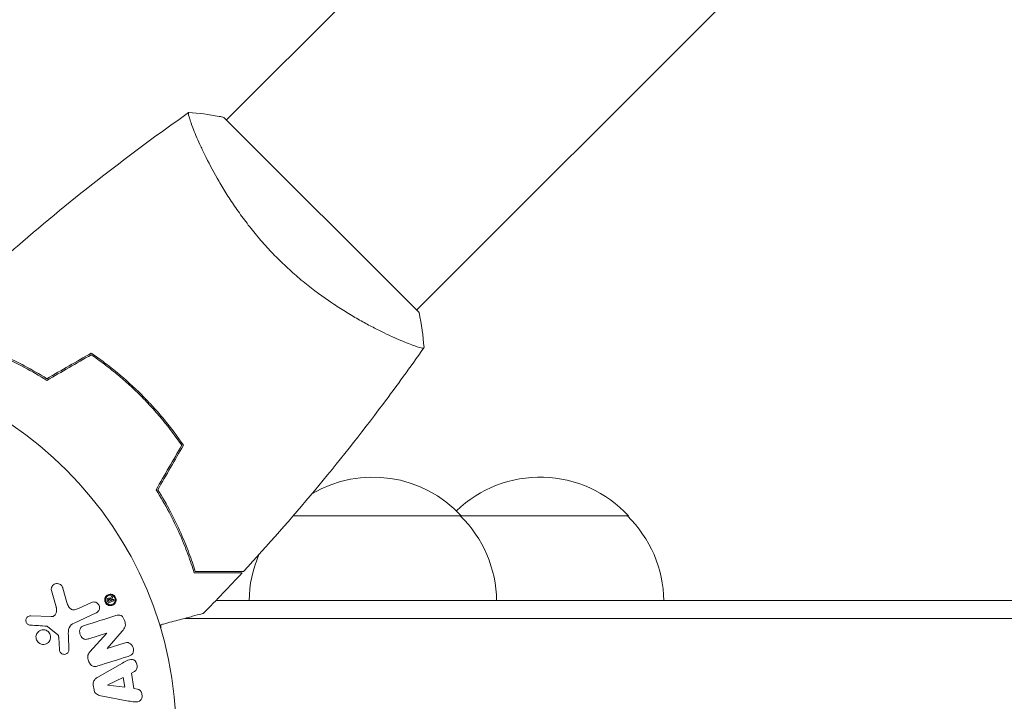
# Model space of a CAD drawing. Units: millimetres. Extents: x -5968 to 6001, y -3641 to 4436.
# Drawn here: x -2086 to -1947, y 1609 to 1705 of the extents above; entities that cross this region are included whole.
import ezdxf

# ---------------------------------------------------------------- set-up
doc = ezdxf.new("R2010")
doc.units = ezdxf.units.MM
doc.header["$LTSCALE"] = 20
doc.layers.add('2d', color=230, linetype='Continuous')

msp = doc.modelspace()

# ---------------------------------------------------------------- linework, layer by layer
at = {"layer": '2d', "lineweight": 0}
for p, q in [((-2002.66, 1744.84), (-2056.79, 1690.7)), ((-1975.79, 1717.97), (-2029.92, 1663.83)), ((-2057.14, 1691.06), (-2029.56, 1663.48)), ((-2033.59, 1660.17), (-2033.59, 1660.17)), ((-1999.96, 1634.73), (-2047.37, 1634.73)), ((-2081.54, 1624.2), (-2080.87, 1621.88)), ((-2079.34, 1622.51), (-2079.93, 1624.54)), ((-2073.07, 1623.27), (-2073.19, 1622.98)), ((-2075.89, 1622.49), (-2077.6, 1621.69)), ((-2073.63, 1622.68), (-2073.53, 1622.48)), ((-2073.42, 1622.64), (-2073.47, 1622.76)), ((-2073.42, 1622.64), (-2073.21, 1622.73)), ((-2073.41, 1622.44), (-2072.76, 1622.74)), ((-2073.21, 1622.73), (-2073.27, 1622.85)), ((-2073.09, 1622.79), (-2072.9, 1623.19)), ((-2072.84, 1622.91), (-2073.09, 1622.79)), ((-2073.09, 1622.79), (-2073.09, 1622.79)), ((-2058.3, 1622.75), (-1760.89, 1622.75)), ((-2081.56, 1620.49), (-2084.46, 1620.62)), ((-2078.32, 1619.58), (-2075.2, 1621.03)), ((-2082.09, 1619.11), (-2080.63, 1617.93)), ((-2066.09, 1618.84), (-2066.09, 1619.34)), ((-2062.69, 1620.25), (-1760.89, 1620.25)), ((-2079.06, 1615.81), (-2079.14, 1617.83)), ((-2076.26, 1617.37), (-2073.73, 1618.16)), ((-2073.72, 1618.15), (-2076.09, 1615.53)), ((-2073.73, 1618.16), (-2073.72, 1618.15)), ((-2073.66, 1616.01), (-2071.53, 1618.45)), ((-2080.51, 1617.54), (-2080.42, 1615.85)), ((-2071.27, 1616.75), (-2073.66, 1616)), ((-2073.66, 1616), (-2073.66, 1616.01)), ((-2071.51, 1613.93), (-2074.98, 1611.94)), ((-2070.23, 1612.5), (-2069.8, 1612.72)), ((-2069.87, 1610.33), (-2070.23, 1612.5)), ((-2075.62, 1610.81), (-2075.52, 1610.17)), ((-2071.42, 1611.91), (-2073.58, 1610.83)), ((-2073.58, 1610.83), (-2073.58, 1610.81)), ((-2073.58, 1610.81), (-2071.18, 1610.5)), ((-2071.18, 1610.5), (-2071.42, 1611.91)), ((-2074.54, 1609.32), (-2070.62, 1608.56)), ((-2069.38, 1610.26), (-2069.87, 1610.33))]:
    msp.add_line(p, q, dxfattribs=at)
msp.add_circle((-2116.89, 1603.73), 53, dxfattribs=at)
for centre, start, end in [((-2036.09, 1623.21), 42.6679, 120.4309), ((-2012.46, 1623.21), 42.6679, 134.0383), ((-2035.59, 1622.54), 0.7118, 45.8135), ((-2011.96, 1622.54), 0.7118, 45.8135), ((-2036.59, 1622.54), 156.6839, 179.2882)]:
    msp.add_arc(centre, 17, start, end, dxfattribs=at)
for points, knots in [([(-2093.74, 1666.23), (-2091.31, 1668.48), (-2088.84, 1670.7), (-2082.42, 1676.26), (-2078.42, 1679.55), (-2070.34, 1685.83), (-2066.28, 1688.84), (-2062.14, 1691.73)], [0, 0, 0, 0, 10.001335, 10.001335, 25.652861, 25.652861, 40.904303, 40.904303, 40.904303, 40.904303]), ([(-2049.53, 1671.1), (-2050.14, 1671.71), (-2050.73, 1672.33), (-2051.86, 1673.59), (-2052.4, 1674.23), (-2053.19, 1675.19), (-2053.45, 1675.52), (-2053.95, 1676.17), (-2054.2, 1676.5), (-2054.92, 1677.47), (-2055.37, 1678.12), (-2056.23, 1679.39), (-2056.63, 1680.02), (-2057.4, 1681.26), (-2057.76, 1681.87), (-2058.77, 1683.64), (-2059.35, 1684.74), (-2060.1, 1686.27), (-2060.33, 1686.76), (-2060.75, 1687.67), (-2060.94, 1688.1), (-2061.44, 1689.28), (-2061.69, 1689.95), (-2061.96, 1690.73), (-2062.03, 1690.95), (-2062.13, 1691.32), (-2062.16, 1691.46), (-2062.17, 1691.61), (-2062.17, 1691.65), (-2062.16, 1691.71), (-2062.15, 1691.72), (-2062.11, 1691.75), (-2062.09, 1691.76), (-2062.09, 1691.77), (-2062.09, 1691.77), (-2062.09, 1691.77)], [0.16356818, 0.16356818, 0.16356818, 0.16356818, 0.1661247, 0.1661247, 0.16868122, 0.16868122, 0.16995948, 0.16995948, 0.17123774, 0.17123774, 0.17379425, 0.17379425, 0.17635077, 0.17635077, 0.17890729, 0.17890729, 0.18402032, 0.18402032, 0.18657684, 0.18657684, 0.18913336, 0.18913336, 0.19424639, 0.19424639, 0.19680291, 0.19680291, 0.19935943, 0.19935943, 0.20063769, 0.20063769, 0.20191595, 0.20191595, 0.20447247, 0.20447247, 0.20490292, 0.20490292, 0.20490292, 0.20490292]), ([(-2062.09, 1691.77), (-2060.73, 1691.66), (-2059.27, 1691.47), (-2057.6, 1691.15), (-2057.37, 1691.11), (-2057.14, 1691.06)], [0, 0, 0, 0, 4.405135, 4.405135, 5.108724, 5.108724, 5.108724, 5.108724]), ([(-2028.86, 1658.53), (-2028.86, 1658.53), (-2028.86, 1658.53), (-2028.86, 1658.53), (-2028.87, 1658.51), (-2028.9, 1658.47), (-2028.92, 1658.46), (-2028.98, 1658.45), (-2029.02, 1658.45), (-2029.28, 1658.48), (-2029.65, 1658.58), (-2030.43, 1658.85), (-2030.73, 1658.96), (-2031.4, 1659.22), (-2031.76, 1659.36), (-2032.95, 1659.87), (-2033.87, 1660.28), (-2035.14, 1660.91), (-2035.4, 1661.04), (-2035.93, 1661.31), (-2036.21, 1661.46), (-2037.03, 1661.89), (-2037.6, 1662.2), (-2038.77, 1662.87), (-2039.37, 1663.23), (-2040.29, 1663.8), (-2040.6, 1663.99), (-2041.23, 1664.4), (-2041.55, 1664.61), (-2043.15, 1665.69), (-2044.44, 1666.63), (-2046.37, 1668.2), (-2047.02, 1668.75), (-2048.29, 1669.9), (-2048.91, 1670.49), (-2049.53, 1671.1)], [0.12220864, 0.12220864, 0.12220864, 0.12220864, 0.12268837, 0.12268837, 0.12524335, 0.12524335, 0.12652085, 0.12652085, 0.12779834, 0.12779834, 0.13290832, 0.13290832, 0.13546331, 0.13546331, 0.1380183, 0.1380183, 0.14312827, 0.14312827, 0.14440577, 0.14440577, 0.14568326, 0.14568326, 0.14823825, 0.14823825, 0.15079324, 0.15079324, 0.15207073, 0.15207073, 0.15334823, 0.15334823, 0.15845821, 0.15845821, 0.16101319, 0.16101319, 0.16356818, 0.16356818, 0.16356818, 0.16356818]), ([(-2082.19, 1653.89), (-2083.27, 1654.56), (-2084.32, 1655.17), (-2086.4, 1656.27), (-2087.41, 1656.76), (-2088.9, 1657.42), (-2089.39, 1657.63), (-2090.35, 1658.02), (-2090.83, 1658.2), (-2092.23, 1658.72), (-2093.11, 1659.02), (-2093.94, 1659.27)], [0, 0, 0, 0, 0.00404294, 0.00404294, 0.00808588, 0.00808588, 0.01010735, 0.01010735, 0.01212882, 0.01212882, 0.01617176, 0.01617176, 0.01617176, 0.01617176]), ([(-2082.19, 1654.12), (-2083.25, 1654.78), (-2084.29, 1655.38), (-2086.32, 1656.45), (-2087.32, 1656.93), (-2089.27, 1657.8), (-2090.22, 1658.19), (-2092.05, 1658.87), (-2092.92, 1659.17), (-2093.74, 1659.42)], [0, 0, 0, 0, 0.00398181, 0.00398181, 0.00796362, 0.00796362, 0.01194542, 0.01194542, 0.01592723, 0.01592723, 0.01592723, 0.01592723]), ([(-2028.89, 1658.48), (-2030.78, 1655.78), (-2032.71, 1653.12), (-2037.8, 1646.34), (-2041.02, 1642.27), (-2047.59, 1634.41), (-2050.94, 1630.6), (-2054.39, 1626.89)], [0.059168, 0.059168, 0.059168, 0.059168, 10.001334, 10.001334, 25.653087, 25.653087, 40.963039, 40.963039, 40.963039, 40.963039]), ([(-2068.92, 1651.7), (-2070.02, 1652.8), (-2071.15, 1653.83), (-2072.91, 1655.28), (-2073.5, 1655.75), (-2074.7, 1656.66), (-2075.31, 1657.09), (-2075.92, 1657.51)], [0.009233803, 0.009233803, 0.009233803, 0.009233803, 0.013850802, 0.013850802, 0.016159301, 0.016159301, 0.0184678, 0.0184678, 0.0184678, 0.0184678]), ([(-2068.78, 1651.84), (-2069.9, 1652.96), (-2071.05, 1654.01), (-2072.84, 1655.48), (-2073.45, 1655.96), (-2074.67, 1656.88), (-2075.29, 1657.32), (-2075.91, 1657.74)], [0.009405818, 0.009405818, 0.009405818, 0.009405818, 0.01410835, 0.01410835, 0.016459616, 0.016459616, 0.018810883, 0.018810883, 0.018810883, 0.018810883]), ([(-2063.11, 1644.71), (-2063.95, 1645.92), (-2064.84, 1647.11), (-2066.29, 1648.87), (-2066.8, 1649.44), (-2067.83, 1650.59), (-2068.37, 1651.15), (-2068.92, 1651.7)], [0, 0, 0, 0, 0.004616902, 0.004616902, 0.006925353, 0.006925353, 0.009233803, 0.009233803, 0.009233803, 0.009233803]), ([(-2062.88, 1644.71), (-2063.72, 1645.95), (-2064.63, 1647.17), (-2066.11, 1648.95), (-2066.62, 1649.54), (-2067.67, 1650.71), (-2068.22, 1651.28), (-2068.78, 1651.84)], [0, 0, 0, 0, 0.004702909, 0.004702909, 0.007054363, 0.007054363, 0.009405818, 0.009405818, 0.009405818, 0.009405818]), ([(-2066.74, 1638.43), (-2066.06, 1637.35), (-2065.45, 1636.3), (-2064.36, 1634.23), (-2063.87, 1633.21), (-2063.2, 1631.72), (-2063, 1631.23), (-2062.6, 1630.27), (-2062.42, 1629.79), (-2061.9, 1628.4), (-2061.61, 1627.51), (-2061.35, 1626.69)], [0, 0, 0, 0, 0.00404294, 0.00404294, 0.00808588, 0.00808588, 0.01010735, 0.01010735, 0.01212882, 0.01212882, 0.01617176, 0.01617176, 0.01617176, 0.01617176]), ([(-2066.5, 1638.43), (-2065.84, 1637.38), (-2065.25, 1636.34), (-2064.17, 1634.3), (-2063.69, 1633.3), (-2062.82, 1631.35), (-2062.43, 1630.4), (-2061.75, 1628.57), (-2061.46, 1627.7), (-2061.2, 1626.89)], [0, 0, 0, 0, 0.00398181, 0.00398181, 0.00796362, 0.00796362, 0.01194542, 0.01194542, 0.01592723, 0.01592723, 0.01592723, 0.01592723]), ([(-2061.35, 1626.69), (-2060.57, 1626.69), (-2059.85, 1626.69), (-2058.51, 1626.69), (-2057.9, 1626.69), (-2057.09, 1626.69), (-2056.83, 1626.69), (-2056.35, 1626.69), (-2056.13, 1626.69), (-2055.53, 1626.69), (-2055.22, 1626.69), (-2054.9, 1626.69), (-2054.81, 1626.69), (-2054.72, 1626.69), (-2054.7, 1626.69), (-2054.67, 1626.69), (-2054.66, 1626.69), (-2054.63, 1626.69), (-2054.61, 1626.69), (-2054.59, 1626.69), (-2054.58, 1626.69), (-2054.58, 1626.69), (-2054.57, 1626.69), (-2054.57, 1626.69)], [0, 0, 0, 0, 0.0035063, 0.0035063, 0.0070126, 0.0070126, 0.00876575, 0.00876575, 0.0105189, 0.0105189, 0.0140252, 0.0140252, 0.01577835, 0.01577835, 0.01665493, 0.01665493, 0.0175315, 0.0175315, 0.02103781, 0.02103781, 0.02454411, 0.02454411, 0.0274484, 0.0274484, 0.0274484, 0.0274484]), ([(-2061.2, 1626.89), (-2060.42, 1626.89), (-2059.7, 1626.89), (-2058.36, 1626.89), (-2057.75, 1626.89), (-2056.93, 1626.89), (-2056.67, 1626.89), (-2056.19, 1626.89), (-2055.97, 1626.89), (-2055.37, 1626.89), (-2055.05, 1626.89), (-2054.72, 1626.89), (-2054.64, 1626.89), (-2054.51, 1626.89), (-2054.48, 1626.89), (-2054.44, 1626.89), (-2054.43, 1626.89), (-2054.4, 1626.89), (-2054.4, 1626.89), (-2054.39, 1626.89), (-2054.39, 1626.89), (-2054.39, 1626.89)], [0, 0, 0, 0, 0.00350666, 0.00350666, 0.00701332, 0.00701332, 0.00876665, 0.00876665, 0.01051997, 0.01051997, 0.01402663, 0.01402663, 0.01577996, 0.01577996, 0.01753329, 0.01753329, 0.02103995, 0.02103995, 0.02454661, 0.02454661, 0.02744921, 0.02744921, 0.02744921, 0.02744921]), ([(-2081.54, 1624.2), (-2081.56, 1624.27), (-2081.57, 1624.34), (-2081.56, 1624.41), (-2081.56, 1624.48), (-2081.54, 1624.54), (-2081.52, 1624.6), (-2081.49, 1624.7), (-2081.43, 1624.79), (-2081.37, 1624.87), (-2081.31, 1624.94), (-2081.23, 1625.01), (-2081.14, 1625.06), (-2081.05, 1625.12), (-2080.94, 1625.16), (-2080.83, 1625.17), (-2080.73, 1625.18), (-2080.63, 1625.18), (-2080.53, 1625.15), (-2080.43, 1625.13), (-2080.33, 1625.09), (-2080.25, 1625.02), (-2080.19, 1624.98), (-2080.13, 1624.93), (-2080.09, 1624.87), (-2080.04, 1624.79), (-2079.99, 1624.71), (-2079.96, 1624.62), (-2079.95, 1624.59), (-2079.94, 1624.56), (-2079.93, 1624.54)], [0, 0, 0, 0, 0.078905, 0.078905, 0.078905, 0.156895, 0.156895, 0.156895, 0.278767, 0.278767, 0.278767, 0.402824, 0.402824, 0.402824, 0.540222, 0.540222, 0.540222, 0.661123, 0.661123, 0.661123, 0.781936, 0.781936, 0.781936, 0.864404, 0.864404, 0.864404, 0.968184, 0.968184, 0.968184, 1, 1, 1, 1]), ([(-2073.81, 1622.32), (-2073.83, 1622.35), (-2073.86, 1622.38), (-2073.88, 1622.42), (-2073.92, 1622.49), (-2073.96, 1622.56), (-2073.98, 1622.64), (-2074, 1622.72), (-2074.01, 1622.8), (-2074.01, 1622.87), (-2074, 1622.95), (-2073.99, 1623.03), (-2073.97, 1623.1), (-2073.94, 1623.18), (-2073.9, 1623.26), (-2073.86, 1623.32), (-2073.8, 1623.4), (-2073.74, 1623.46), (-2073.67, 1623.51), (-2073.58, 1623.57), (-2073.49, 1623.61), (-2073.4, 1623.64), (-2073.29, 1623.67), (-2073.18, 1623.67), (-2073.08, 1623.66), (-2072.97, 1623.64), (-2072.87, 1623.6), (-2072.77, 1623.55), (-2072.71, 1623.5), (-2072.64, 1623.45), (-2072.59, 1623.39)], [0.5, 0.5, 0.5, 0.5, 0.5216669, 0.5216669, 0.5216669, 0.5669643, 0.5669643, 0.5669643, 0.6096914, 0.6096914, 0.6096914, 0.6540894, 0.6540894, 0.6540894, 0.7033395, 0.7033395, 0.7033395, 0.7594919, 0.7594919, 0.7594919, 0.8226522, 0.8226522, 0.8226522, 0.8895819, 0.8895819, 0.8895819, 0.9536994, 0.9536994, 0.9536994, 1, 1, 1, 1]), ([(-2073.73, 1622.41), (-2073.76, 1622.45), (-2073.79, 1622.49), (-2073.83, 1622.58), (-2073.85, 1622.63), (-2073.89, 1622.76), (-2073.89, 1622.87), (-2073.87, 1623), (-2073.86, 1623.07), (-2073.83, 1623.13), (-2073.81, 1623.17), (-2073.8, 1623.19), (-2073.74, 1623.29), (-2073.68, 1623.35), (-2073.55, 1623.46), (-2073.47, 1623.49), (-2073.31, 1623.54), (-2073.23, 1623.55), (-2073.05, 1623.54), (-2072.97, 1623.51), (-2072.84, 1623.45), (-2072.81, 1623.43), (-2072.73, 1623.37), (-2072.7, 1623.33), (-2072.66, 1623.3)], [0.5, 0.5, 0.5, 0.5, 0.53125, 0.53125, 0.5625, 0.5625, 0.625, 0.625, 0.65625, 0.671875, 0.671875, 0.6875, 0.6875, 0.75, 0.75, 0.8125, 0.8125, 0.875, 0.875, 0.9375, 0.9375, 0.96875, 0.96875, 1, 1, 1, 1]), ([(-2072.59, 1623.39), (-2072.54, 1623.33), (-2072.49, 1623.26), (-2072.46, 1623.19), (-2072.43, 1623.12), (-2072.41, 1623.04), (-2072.4, 1622.96), (-2072.38, 1622.88), (-2072.39, 1622.81), (-2072.4, 1622.73), (-2072.41, 1622.65), (-2072.43, 1622.58), (-2072.47, 1622.51), (-2072.5, 1622.43), (-2072.55, 1622.36), (-2072.61, 1622.3), (-2072.68, 1622.23), (-2072.76, 1622.17), (-2072.84, 1622.13), (-2072.93, 1622.08), (-2073.04, 1622.06), (-2073.14, 1622.05), (-2073.25, 1622.04), (-2073.36, 1622.05), (-2073.46, 1622.09), (-2073.54, 1622.12), (-2073.62, 1622.16), (-2073.69, 1622.22), (-2073.73, 1622.25), (-2073.77, 1622.28), (-2073.81, 1622.32)], [0, 0, 0, 0, 0.0430985, 0.0430985, 0.0430985, 0.0862238, 0.0862238, 0.0862238, 0.1291955, 0.1291955, 0.1291955, 0.1754992, 0.1754992, 0.1754992, 0.2278818, 0.2278818, 0.2278818, 0.2876352, 0.2876352, 0.2876352, 0.3533646, 0.3533646, 0.3533646, 0.4199429, 0.4199429, 0.4199429, 0.4706185, 0.4706185, 0.4706185, 0.5, 0.5, 0.5, 0.5]), ([(-2072.66, 1623.3), (-2072.6, 1623.22), (-2072.56, 1623.13), (-2072.52, 1622.99), (-2072.51, 1622.94), (-2072.5, 1622.85), (-2072.51, 1622.8), (-2072.53, 1622.66), (-2072.56, 1622.57), (-2072.65, 1622.42), (-2072.71, 1622.36), (-2072.85, 1622.25), (-2072.92, 1622.22), (-2073.04, 1622.18), (-2073.08, 1622.17), (-2073.17, 1622.16), (-2073.21, 1622.16), (-2073.3, 1622.17), (-2073.34, 1622.18), (-2073.4, 1622.2), (-2073.43, 1622.2), (-2073.47, 1622.22), (-2073.49, 1622.23), (-2073.55, 1622.26), (-2073.59, 1622.29), (-2073.66, 1622.34), (-2073.7, 1622.38), (-2073.73, 1622.41)], [0, 0, 0, 0, 0.0625, 0.0625, 0.09375, 0.09375, 0.125, 0.125, 0.1875, 0.1875, 0.25, 0.25, 0.3125, 0.3125, 0.34375, 0.34375, 0.375, 0.375, 0.40625, 0.40625, 0.421875, 0.421875, 0.4375, 0.4375, 0.46875, 0.46875, 0.5, 0.5, 0.5, 0.5]), ([(-2073.07, 1623.27), (-2073.07, 1623.28), (-2073.06, 1623.29), (-2073.05, 1623.3), (-2073.05, 1623.31), (-2073.04, 1623.31), (-2073.03, 1623.32), (-2073.02, 1623.32), (-2073.01, 1623.33), (-2073, 1623.33), (-2072.99, 1623.33), (-2072.98, 1623.33), (-2072.97, 1623.32), (-2072.96, 1623.32), (-2072.95, 1623.32), (-2072.94, 1623.31), (-2072.93, 1623.3), (-2072.92, 1623.3), (-2072.91, 1623.29), (-2072.91, 1623.28), (-2072.9, 1623.27), (-2072.9, 1623.26), (-2072.89, 1623.25), (-2072.89, 1623.24), (-2072.89, 1623.24), (-2072.89, 1623.23), (-2072.89, 1623.22), (-2072.89, 1623.21), (-2072.9, 1623.2), (-2072.9, 1623.2), (-2072.9, 1623.19)], [0, 0, 0, 0, 0.117161, 0.117161, 0.117161, 0.225642, 0.225642, 0.225642, 0.334286, 0.334286, 0.334286, 0.441612, 0.441612, 0.441612, 0.559562, 0.559562, 0.559562, 0.682046, 0.682046, 0.682046, 0.766561, 0.766561, 0.766561, 0.851533, 0.851533, 0.851533, 0.930365, 0.930365, 0.930365, 1, 1, 1, 1]), ([(-2081.56, 1620.49), (-2081.47, 1620.49), (-2081.38, 1620.5), (-2081.3, 1620.53), (-2081.22, 1620.56), (-2081.15, 1620.6), (-2081.09, 1620.66), (-2081.03, 1620.71), (-2080.99, 1620.78), (-2080.96, 1620.84), (-2080.9, 1620.95), (-2080.86, 1621.06), (-2080.84, 1621.19), (-2080.81, 1621.36), (-2080.81, 1621.55), (-2080.84, 1621.73), (-2080.85, 1621.78), (-2080.86, 1621.83), (-2080.87, 1621.88)], [0, 0, 0, 0, 0.155271, 0.155271, 0.155271, 0.300602, 0.300602, 0.300602, 0.425017, 0.425017, 0.425017, 0.625972, 0.625972, 0.625972, 0.919161, 0.919161, 0.919161, 1, 1, 1, 1]), ([(-2079.34, 1622.51), (-2079.28, 1622.31), (-2079.22, 1622.12), (-2079.02, 1621.74), (-2078.87, 1621.58), (-2078.5, 1621.44), (-2078.31, 1621.46), (-2077.94, 1621.54), (-2077.77, 1621.61), (-2077.6, 1621.69)], [0, 0, 0, 0, 0.25, 0.25, 0.5, 0.5, 0.75, 0.75, 1, 1, 1, 1]), ([(-2075.89, 1622.49), (-2075.79, 1622.53), (-2075.69, 1622.56), (-2075.59, 1622.57), (-2075.49, 1622.57), (-2075.38, 1622.56), (-2075.28, 1622.52), (-2075.19, 1622.49), (-2075.09, 1622.44), (-2075.02, 1622.37), (-2074.95, 1622.31), (-2074.89, 1622.24), (-2074.84, 1622.16), (-2074.8, 1622.09), (-2074.77, 1622.01), (-2074.76, 1621.93), (-2074.74, 1621.85), (-2074.73, 1621.77), (-2074.74, 1621.69), (-2074.75, 1621.61), (-2074.77, 1621.53), (-2074.8, 1621.46), (-2074.83, 1621.38), (-2074.87, 1621.31), (-2074.92, 1621.25), (-2074.98, 1621.17), (-2075.05, 1621.11), (-2075.13, 1621.07), (-2075.16, 1621.05), (-2075.18, 1621.04), (-2075.2, 1621.03)], [0, 0, 0, 0, 0.128283, 0.128283, 0.128283, 0.257197, 0.257197, 0.257197, 0.376438, 0.376438, 0.376438, 0.47937, 0.47937, 0.47937, 0.570293, 0.570293, 0.570293, 0.657943, 0.657943, 0.657943, 0.74995, 0.74995, 0.74995, 0.851832, 0.851832, 0.851832, 0.966572, 0.966572, 0.966572, 1, 1, 1, 1]), ([(-2073.63, 1622.68), (-2073.65, 1622.73), (-2073.66, 1622.77), (-2073.67, 1622.81), (-2073.67, 1622.84), (-2073.67, 1622.87), (-2073.67, 1622.9), (-2073.66, 1622.93), (-2073.65, 1622.96), (-2073.64, 1622.98), (-2073.63, 1623), (-2073.61, 1623.02), (-2073.59, 1623.03), (-2073.56, 1623.06), (-2073.53, 1623.08), (-2073.49, 1623.09), (-2073.46, 1623.1), (-2073.43, 1623.11), (-2073.4, 1623.11), (-2073.38, 1623.11), (-2073.35, 1623.11), (-2073.33, 1623.1), (-2073.3, 1623.09), (-2073.28, 1623.07), (-2073.26, 1623.06), (-2073.23, 1623.03), (-2073.21, 1623.01), (-2073.19, 1622.98)], [0, 0, 0, 0, 0.150881, 0.150881, 0.150881, 0.247691, 0.247691, 0.247691, 0.345091, 0.345091, 0.345091, 0.435879, 0.435879, 0.435879, 0.581586, 0.581586, 0.581586, 0.700383, 0.700383, 0.700383, 0.7929, 0.7929, 0.7929, 0.883848, 0.883848, 0.883848, 1, 1, 1, 1]), ([(-2073.41, 1622.44), (-2073.42, 1622.43), (-2073.43, 1622.43), (-2073.45, 1622.43), (-2073.46, 1622.43), (-2073.47, 1622.43), (-2073.49, 1622.43), (-2073.49, 1622.44), (-2073.5, 1622.44), (-2073.51, 1622.45), (-2073.52, 1622.46), (-2073.53, 1622.47), (-2073.53, 1622.48), (-2073.53, 1622.48), (-2073.53, 1622.48), (-2073.53, 1622.48)], [0, 0, 0, 0, 0.300536, 0.300536, 0.300536, 0.563257, 0.563257, 0.563257, 0.759538, 0.759538, 0.759538, 0.957116, 0.957116, 0.957116, 1, 1, 1, 1]), ([(-2073.27, 1622.85), (-2073.27, 1622.86), (-2073.28, 1622.87), (-2073.29, 1622.88), (-2073.29, 1622.89), (-2073.3, 1622.9), (-2073.31, 1622.9), (-2073.32, 1622.91), (-2073.33, 1622.91), (-2073.34, 1622.92), (-2073.36, 1622.92), (-2073.37, 1622.92), (-2073.38, 1622.92), (-2073.4, 1622.92), (-2073.41, 1622.91), (-2073.42, 1622.91), (-2073.44, 1622.9), (-2073.45, 1622.9), (-2073.46, 1622.89), (-2073.47, 1622.88), (-2073.47, 1622.87), (-2073.48, 1622.86), (-2073.48, 1622.85), (-2073.48, 1622.84), (-2073.49, 1622.83), (-2073.49, 1622.81), (-2073.48, 1622.8), (-2073.48, 1622.79), (-2073.48, 1622.78), (-2073.48, 1622.77), (-2073.47, 1622.76)], [0, 0, 0, 0, 0.089941, 0.089941, 0.089941, 0.17993, 0.17993, 0.17993, 0.270708, 0.270708, 0.270708, 0.377925, 0.377925, 0.377925, 0.508685, 0.508685, 0.508685, 0.629087, 0.629087, 0.629087, 0.723823, 0.723823, 0.723823, 0.819353, 0.819353, 0.819353, 0.904217, 0.904217, 0.904217, 1, 1, 1, 1]), ([(-2072.84, 1622.91), (-2072.83, 1622.91), (-2072.81, 1622.92), (-2072.8, 1622.92), (-2072.78, 1622.92), (-2072.77, 1622.92), (-2072.76, 1622.91), (-2072.75, 1622.91), (-2072.74, 1622.9), (-2072.73, 1622.89), (-2072.73, 1622.89), (-2072.72, 1622.88), (-2072.71, 1622.87), (-2072.71, 1622.86), (-2072.71, 1622.85), (-2072.7, 1622.84), (-2072.7, 1622.83), (-2072.7, 1622.82), (-2072.7, 1622.82), (-2072.7, 1622.81), (-2072.71, 1622.8), (-2072.71, 1622.79), (-2072.71, 1622.78), (-2072.72, 1622.77), (-2072.72, 1622.76), (-2072.73, 1622.76), (-2072.74, 1622.75), (-2072.75, 1622.74), (-2072.75, 1622.74), (-2072.75, 1622.74), (-2072.76, 1622.74)], [0, 0, 0, 0, 0.150393, 0.150393, 0.150393, 0.283382, 0.283382, 0.283382, 0.381669, 0.381669, 0.381669, 0.480633, 0.480633, 0.480633, 0.569199, 0.569199, 0.569199, 0.654178, 0.654178, 0.654178, 0.74388, 0.74388, 0.74388, 0.844435, 0.844435, 0.844435, 0.959512, 0.959512, 0.959512, 1, 1, 1, 1]), ([(-2084.5, 1619.28), (-2084.58, 1619.28), (-2084.67, 1619.3), (-2084.75, 1619.33), (-2084.81, 1619.35), (-2084.87, 1619.39), (-2084.92, 1619.43), (-2084.97, 1619.48), (-2085.02, 1619.53), (-2085.05, 1619.59), (-2085.09, 1619.65), (-2085.12, 1619.71), (-2085.13, 1619.78), (-2085.15, 1619.85), (-2085.16, 1619.92), (-2085.16, 1619.99), (-2085.15, 1620.06), (-2085.13, 1620.13), (-2085.11, 1620.18), (-2085.08, 1620.25), (-2085.05, 1620.31), (-2085, 1620.37), (-2084.95, 1620.43), (-2084.89, 1620.49), (-2084.82, 1620.53), (-2084.74, 1620.57), (-2084.66, 1620.6), (-2084.58, 1620.61), (-2084.54, 1620.62), (-2084.5, 1620.62), (-2084.46, 1620.62)], [0, 0, 0, 0, 0.121966, 0.121966, 0.121966, 0.214779, 0.214779, 0.214779, 0.307643, 0.307643, 0.307643, 0.401902, 0.401902, 0.401902, 0.50199, 0.50199, 0.50199, 0.594015, 0.594015, 0.594015, 0.695052, 0.695052, 0.695052, 0.816614, 0.816614, 0.816614, 0.940808, 0.940808, 0.940808, 1, 1, 1, 1]), ([(-2072.41, 1620.64), (-2072.17, 1620.72), (-2071.9, 1620.77), (-2071.44, 1620.49), (-2071.3, 1620.21), (-2071.1, 1619.67), (-2071.05, 1619.37), (-2071.19, 1618.85), (-2071.36, 1618.64), (-2071.53, 1618.45)], [0, 0, 0, 0, 0.25, 0.25, 0.5, 0.5, 0.75, 0.75, 1, 1, 1, 1]), ([(-2060.04, 1620.96), (-2060.04, 1620.96), (-2060.04, 1620.96), (-2060.06, 1620.95), (-2060.07, 1620.95), (-2060.09, 1620.95), (-2060.1, 1620.95), (-2060.11, 1620.94), (-2060.13, 1620.94), (-2060.21, 1620.92), (-2060.31, 1620.89), (-2060.69, 1620.79), (-2061.09, 1620.68), (-2061.86, 1620.47), (-2062.14, 1620.4), (-2062.75, 1620.23), (-2063.07, 1620.15), (-2064.1, 1619.87), (-2064.86, 1619.67), (-2065.86, 1619.4), (-2066.04, 1619.35), (-2066.23, 1619.3)], [0.03093242, 0.03093242, 0.03093242, 0.03093242, 0.03756195, 0.03756195, 0.04131815, 0.04131815, 0.04225719, 0.04225719, 0.04319624, 0.04319624, 0.04507434, 0.04507434, 0.04883054, 0.04883054, 0.05070863, 0.05070863, 0.05258673, 0.05258673, 0.05634293, 0.05634293, 0.05718798, 0.05718798, 0.05718798, 0.05718798]), ([(-2082.09, 1619.11), (-2082.1, 1619.13), (-2082.12, 1619.14), (-2082.14, 1619.14), (-2082.16, 1619.15), (-2082.17, 1619.15), (-2082.19, 1619.15)], [0, 0, 0, 0, 0.529214, 0.529214, 0.529214, 1, 1, 1, 1]), ([(-2078.32, 1619.58), (-2078.62, 1619.44), (-2078.9, 1619.23), (-2079.17, 1618.58), (-2079.16, 1618.2), (-2079.14, 1617.83)], [0, 0, 0, 0, 0.5, 0.5, 1, 1, 1, 1]), ([(-2076.26, 1617.37), (-2076.4, 1617.32), (-2076.55, 1617.28), (-2076.7, 1617.28), (-2076.77, 1617.29), (-2076.85, 1617.3), (-2076.93, 1617.33), (-2077, 1617.35), (-2077.07, 1617.4), (-2077.13, 1617.45), (-2077.21, 1617.52), (-2077.28, 1617.6), (-2077.34, 1617.69), (-2077.41, 1617.8), (-2077.46, 1617.93), (-2077.5, 1618.06), (-2077.53, 1618.19), (-2077.55, 1618.33), (-2077.55, 1618.46), (-2077.54, 1618.56), (-2077.52, 1618.65), (-2077.49, 1618.74), (-2077.46, 1618.81), (-2077.43, 1618.88), (-2077.38, 1618.94), (-2077.32, 1619.01), (-2077.24, 1619.07), (-2077.17, 1619.11), (-2077.07, 1619.17), (-2076.96, 1619.21), (-2076.85, 1619.24)], [0, 0, 0, 0, 0.149047, 0.149047, 0.149047, 0.224258, 0.224258, 0.224258, 0.300011, 0.300011, 0.300011, 0.394683, 0.394683, 0.394683, 0.514913, 0.514913, 0.514913, 0.635701, 0.635701, 0.635701, 0.72283, 0.72283, 0.72283, 0.796261, 0.796261, 0.796261, 0.886016, 0.886016, 0.886016, 1, 1, 1, 1]), ([(-2083.3, 1616.77), (-2083.36, 1616.81), (-2083.42, 1616.86), (-2083.46, 1616.92), (-2083.54, 1617), (-2083.6, 1617.1), (-2083.64, 1617.21), (-2083.69, 1617.31), (-2083.71, 1617.41), (-2083.72, 1617.52), (-2083.73, 1617.63), (-2083.72, 1617.73), (-2083.7, 1617.83), (-2083.67, 1617.94), (-2083.63, 1618.04), (-2083.58, 1618.13), (-2083.52, 1618.23), (-2083.44, 1618.32), (-2083.36, 1618.39), (-2083.26, 1618.47), (-2083.16, 1618.53), (-2083.05, 1618.57), (-2082.93, 1618.62), (-2082.8, 1618.64), (-2082.67, 1618.64), (-2082.55, 1618.63), (-2082.42, 1618.61), (-2082.3, 1618.56), (-2082.22, 1618.53), (-2082.14, 1618.48), (-2082.07, 1618.43)], [0.5, 0.5, 0.5, 0.5, 0.5324114, 0.5324114, 0.5324114, 0.5830441, 0.5830441, 0.5830441, 0.6307611, 0.6307611, 0.6307611, 0.6782597, 0.6782597, 0.6782597, 0.7279346, 0.7279346, 0.7279346, 0.7813907, 0.7813907, 0.7813907, 0.8390229, 0.8390229, 0.8390229, 0.899519, 0.899519, 0.899519, 0.9598732, 0.9598732, 0.9598732, 1, 1, 1, 1]), ([(-2082.07, 1618.43), (-2081.98, 1618.37), (-2081.91, 1618.29), (-2081.84, 1618.2), (-2081.78, 1618.11), (-2081.73, 1618.01), (-2081.7, 1617.91), (-2081.67, 1617.8), (-2081.65, 1617.7), (-2081.65, 1617.59), (-2081.65, 1617.48), (-2081.67, 1617.38), (-2081.7, 1617.28), (-2081.74, 1617.17), (-2081.79, 1617.07), (-2081.85, 1616.99), (-2081.92, 1616.89), (-2082.01, 1616.81), (-2082.1, 1616.75), (-2082.2, 1616.68), (-2082.32, 1616.63), (-2082.43, 1616.6), (-2082.56, 1616.57), (-2082.69, 1616.56), (-2082.81, 1616.57), (-2082.94, 1616.59), (-2083.06, 1616.63), (-2083.18, 1616.69), (-2083.22, 1616.71), (-2083.26, 1616.74), (-2083.3, 1616.77)], [0, 0, 0, 0, 0.0484578, 0.0484578, 0.0484578, 0.0970195, 0.0970195, 0.0970195, 0.144338, 0.144338, 0.144338, 0.1922296, 0.1922296, 0.1922296, 0.2429297, 0.2429297, 0.2429297, 0.2977419, 0.2977419, 0.2977419, 0.3565549, 0.3565549, 0.3565549, 0.4174296, 0.4174296, 0.4174296, 0.4770241, 0.4770241, 0.4770241, 0.5, 0.5, 0.5, 0.5]), ([(-2080.51, 1617.54), (-2080.51, 1617.58), (-2080.51, 1617.62), (-2080.52, 1617.66), (-2080.52, 1617.71), (-2080.53, 1617.75), (-2080.54, 1617.8), (-2080.55, 1617.83), (-2080.56, 1617.86), (-2080.58, 1617.88), (-2080.6, 1617.9), (-2080.61, 1617.92), (-2080.63, 1617.93)], [0, 0, 0, 0, 0.271486, 0.271486, 0.271486, 0.613888, 0.613888, 0.613888, 0.826923, 0.826923, 0.826923, 1, 1, 1, 1]), ([(-2071.27, 1616.75), (-2071.03, 1616.83), (-2070.77, 1616.87), (-2070.28, 1616.66), (-2070.08, 1616.41), (-2069.9, 1615.85), (-2069.91, 1615.53), (-2070.19, 1615.06), (-2070.44, 1614.95), (-2070.68, 1614.87)], [0, 0, 0, 0, 0.25, 0.25, 0.5, 0.5, 0.75, 0.75, 1, 1, 1, 1]), ([(-2079.06, 1615.81), (-2079.06, 1615.75), (-2079.07, 1615.69), (-2079.08, 1615.64), (-2079.1, 1615.58), (-2079.13, 1615.53), (-2079.16, 1615.48), (-2079.21, 1615.41), (-2079.27, 1615.35), (-2079.34, 1615.3), (-2079.4, 1615.25), (-2079.48, 1615.21), (-2079.56, 1615.19), (-2079.65, 1615.16), (-2079.74, 1615.15), (-2079.83, 1615.17), (-2079.91, 1615.18), (-2079.99, 1615.2), (-2080.06, 1615.24), (-2080.13, 1615.28), (-2080.2, 1615.33), (-2080.26, 1615.4), (-2080.3, 1615.44), (-2080.33, 1615.49), (-2080.36, 1615.55), (-2080.39, 1615.62), (-2080.4, 1615.7), (-2080.41, 1615.77), (-2080.41, 1615.8), (-2080.42, 1615.82), (-2080.42, 1615.85)], [0, 0, 0, 0, 0.082221, 0.082221, 0.082221, 0.163511, 0.163511, 0.163511, 0.287426, 0.287426, 0.287426, 0.413061, 0.413061, 0.413061, 0.546586, 0.546586, 0.546586, 0.661904, 0.661904, 0.661904, 0.780544, 0.780544, 0.780544, 0.862621, 0.862621, 0.862621, 0.966358, 0.966358, 0.966358, 1, 1, 1, 1]), ([(-2074.97, 1613.52), (-2075.11, 1613.47), (-2075.27, 1613.44), (-2075.42, 1613.44), (-2075.5, 1613.43), (-2075.59, 1613.45), (-2075.66, 1613.47), (-2075.75, 1613.5), (-2075.82, 1613.54), (-2075.89, 1613.6), (-2075.97, 1613.67), (-2076.04, 1613.76), (-2076.1, 1613.85), (-2076.21, 1614.01), (-2076.28, 1614.19), (-2076.34, 1614.37), (-2076.37, 1614.5), (-2076.4, 1614.63), (-2076.41, 1614.77), (-2076.41, 1614.87), (-2076.4, 1614.97), (-2076.37, 1615.07), (-2076.35, 1615.16), (-2076.3, 1615.25), (-2076.25, 1615.33), (-2076.21, 1615.4), (-2076.15, 1615.47), (-2076.09, 1615.53)], [0, 0, 0, 0, 0.1575, 0.1575, 0.1575, 0.241033, 0.241033, 0.241033, 0.325709, 0.325709, 0.325709, 0.429473, 0.429473, 0.429473, 0.603377, 0.603377, 0.603377, 0.728155, 0.728155, 0.728155, 0.821685, 0.821685, 0.821685, 0.914881, 0.914881, 0.914881, 1, 1, 1, 1]), ([(-2071.51, 1613.93), (-2071.26, 1614.08), (-2071, 1614.22), (-2070.46, 1614.45), (-2070.16, 1614.5), (-2069.61, 1614.23), (-2069.44, 1613.88), (-2069.4, 1613.21), (-2069.53, 1612.86), (-2069.8, 1612.72)], [0, 0, 0, 0, 0.25, 0.25, 0.5, 0.5, 0.75, 0.75, 1, 1, 1, 1]), ([(-2075.62, 1610.81), (-2075.64, 1610.92), (-2075.64, 1611.02), (-2075.63, 1611.12), (-2075.62, 1611.22), (-2075.59, 1611.32), (-2075.54, 1611.41), (-2075.5, 1611.49), (-2075.45, 1611.57), (-2075.39, 1611.64), (-2075.27, 1611.76), (-2075.13, 1611.85), (-2074.98, 1611.94)], [0, 0, 0, 0, 0.210571, 0.210571, 0.210571, 0.422328, 0.422328, 0.422328, 0.621156, 0.621156, 0.621156, 1, 1, 1, 1]), ([(-2074.54, 1609.32), (-2074.66, 1609.34), (-2074.77, 1609.37), (-2074.88, 1609.41), (-2074.99, 1609.45), (-2075.09, 1609.5), (-2075.19, 1609.58), (-2075.26, 1609.64), (-2075.33, 1609.71), (-2075.38, 1609.79), (-2075.43, 1609.87), (-2075.47, 1609.97), (-2075.49, 1610.06), (-2075.5, 1610.1), (-2075.51, 1610.13), (-2075.52, 1610.17)], [0, 0, 0, 0, 0.258514, 0.258514, 0.258514, 0.521139, 0.521139, 0.521139, 0.723781, 0.723781, 0.723781, 0.926502, 0.926502, 0.926502, 1, 1, 1, 1]), ([(-2069.38, 1610.26), (-2069.09, 1610.22), (-2068.85, 1609.93), (-2068.72, 1609.45), (-2068.7, 1609.27), (-2068.75, 1608.94), (-2068.82, 1608.79), (-2069.15, 1608.46), (-2069.46, 1608.41), (-2070.04, 1608.45), (-2070.33, 1608.51), (-2070.62, 1608.56)], [0, 0, 0, 0, 0.25, 0.25, 0.375, 0.375, 0.5, 0.5, 0.75, 0.75, 1, 1, 1, 1])]:
    msp.add_open_spline(points, degree=3, knots=knots, dxfattribs=at)
for points in [[(-2029.56, 1663.48), (-2029.22, 1661.82), (-2028.98, 1660.11), (-2028.86, 1658.53)], [(-2028.86, 1658.53), (-2028.86, 1658.53), (-2028.86, 1658.53), (-2028.86, 1658.53)], [(-2075.91, 1657.74), (-2078, 1656.54), (-2080.09, 1655.33), (-2082.19, 1654.12)], [(-2075.92, 1657.51), (-2078.01, 1656.3), (-2080.1, 1655.09), (-2082.19, 1653.89)], [(-2063.11, 1644.71), (-2064.32, 1642.61), (-2065.53, 1640.52), (-2066.74, 1638.43)], [(-2062.88, 1644.71), (-2064.09, 1642.62), (-2065.3, 1640.53), (-2066.5, 1638.43)], [(-2054.57, 1626.69), (-2056.37, 1624.75), (-2058.19, 1622.85), (-2060.04, 1620.96)], [(-2072.41, 1620.64), (-2073.95, 1620.16), (-2075.43, 1619.69), (-2076.85, 1619.24)], [(-2084.5, 1619.28), (-2083.75, 1619.24), (-2082.98, 1619.2), (-2082.19, 1619.15)], [(-2074.97, 1613.52), (-2073.6, 1613.95), (-2072.16, 1614.4), (-2070.68, 1614.87)]]:
    msp.add_open_spline(points, degree=3, dxfattribs=at)

doc.saveas('drawing.dxf')
